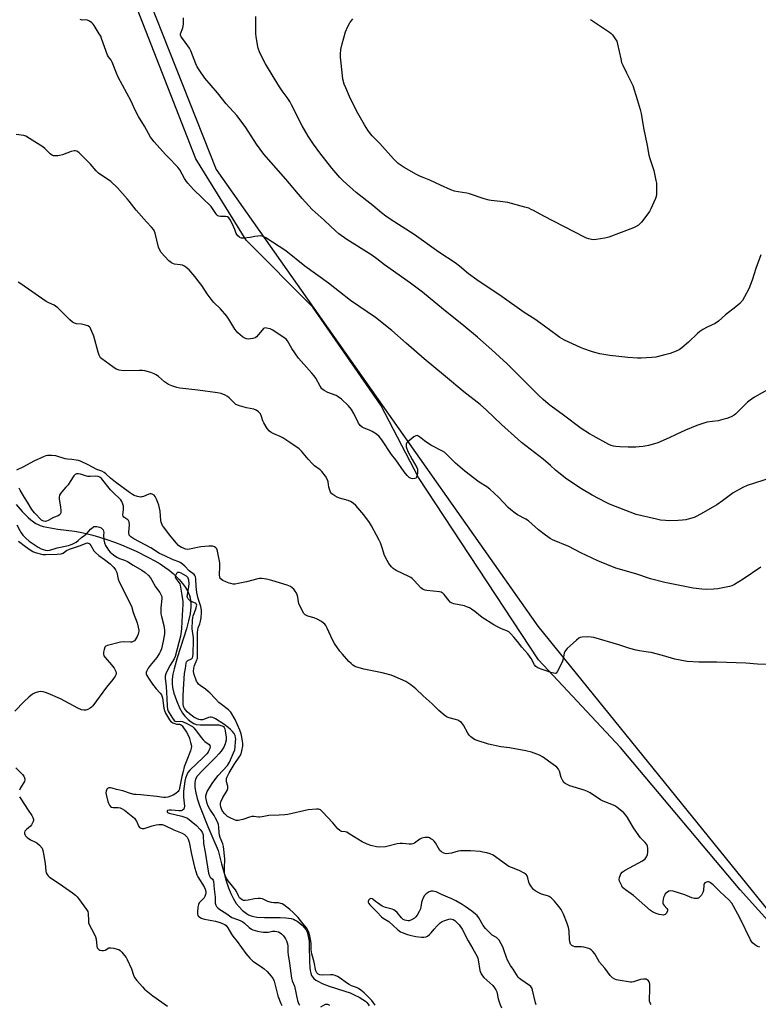
# Model space of a CAD drawing. Units: inches. Extents: x 1201768 to 1207768, y 521457 to 525457.
# Drawn here: x 1206531 to 1206895, y 521769 to 522254 of the extents above; entities that cross this region are included whole.
import ezdxf

# ---------------------------------------------------------------- set-up
doc = ezdxf.new("R2010")
doc.units = ezdxf.units.IN
doc.header["$MEASUREMENT"] = 0
for name, color, linetype in [('HYDRO-Single Line Stream', 4, 'Continuous'), ('NTRL-Farm Land', 3, 'Continuous'), ('NTRL-Trees', 3, 'Continuous'), ('Undefined', 1, 'Continuous')]:
    doc.layers.add(name, color=color, linetype=linetype)

msp = doc.modelspace()

# ---------------------------------------------------------------- linework, layer by layer
at = {"layer": 'HYDRO-Single Line Stream'}
msp.add_lwpolyline([(1206529.62, 522015.08), (1206532.56, 522011.66), (1206535.5, 522008.73), (1206536.82, 522007.59), (1206538.13, 522006.6), (1206539.43, 522005.77), (1206540.45, 522005.23), (1206541.53, 522004.78), (1206543.03, 522004.31), (1206546.56, 522003.53), (1206550.17, 522002.96), (1206558.38, 522001.89), (1206561.18, 522001.44), (1206564.06, 522000.82), (1206567.44, 521999.96), (1206570.67, 521999.02), (1206574.35, 521997.84), (1206578.11, 521996.51), (1206581.57, 521995.19), (1206585.36, 521993.62), (1206588.75, 521992.11), (1206594.92, 521989.06), (1206597.96, 521987.37), (1206600.53, 521985.83), (1206602.91, 521984.25), (1206605.08, 521982.67), (1206607.01, 521981.08), (1206608.51, 521979.68), (1206609.92, 521978.13), (1206611.52, 521976.17), (1206613.04, 521974.13), (1206614.03, 521972.61), (1206614.6, 521971.49), (1206615.03, 521970.31), (1206615.35, 521969.05), (1206615.55, 521967.74), (1206615.65, 521966.36), (1206615.64, 521964.64), (1206615.3, 521961.31), (1206614.61, 521957.8), (1206613.57, 521953.82), (1206612.31, 521949.75), (1206608.98, 521939.63), (1206607.45, 521934.22), (1206606.88, 521931.54), (1206606.54, 521929.02), (1206606.46, 521926.93), (1206606.63, 521925.02), (1206607.31, 521922.18), (1206608.58, 521918.51), (1206610.13, 521914.94), (1206611.6, 521912.35), (1206612.81, 521910.82), (1206614.42, 521909.19), (1206615.8, 521908.03), (1206617.12, 521907.2), (1206618.39, 521906.77), (1206620.27, 521906.54), (1206622.39, 521906.5), (1206627.17, 521906.62), (1206629.44, 521906.51), (1206630.52, 521906.3), (1206631.2, 521906.05), (1206631.74, 521905.71), (1206632.13, 521905.27), (1206632.43, 521904.55), (1206632.66, 521903.57), (1206633.05, 521900.48), (1206633.02, 521898.97), (1206632.63, 521897.23), (1206631.89, 521895.55), (1206630.65, 521893.61), (1206629.54, 521892.23), (1206628.01, 521890.55), (1206621.46, 521884.1), (1206618.74, 521881.26), (1206617.96, 521879.85), (1206617.61, 521878.09), (1206617.66, 521875.74), (1206618.1, 521873.12), (1206618.83, 521870.33), (1206620.03, 521866.76), (1206624.14, 521856.52), (1206626.48, 521850.78), (1206629.23, 521844.58), (1206630.83, 521838.03), (1206632.04, 521833.45), (1206633.12, 521829.75), (1206634.29, 521826.3), (1206635.45, 521823.41), (1206636.71, 521820.8), (1206638.08, 521818.53), (1206639.44, 521816.82), (1206641.18, 521815.14), (1206643.17, 521813.54), (1206644.06, 521813.01), (1206645.33, 521812.5), (1206646.75, 521812.12), (1206648.27, 521811.86), (1206651.93, 521811.6), (1206659.61, 521811.6), (1206662.51, 521811.48), (1206665.07, 521811.1), (1206666.29, 521810.74), (1206667.14, 521810.35), (1206668.01, 521809.81), (1206669.35, 521808.8), (1206670.67, 521807.66), (1206671.74, 521806.58), (1206672.34, 521805.75), (1206672.94, 521804.54), (1206673.39, 521803.16), (1206673.7, 521801.63), (1206673.9, 521799.99), (1206674.04, 521797.91), (1206674.11, 521790.02), (1206674.27, 521787.06), (1206674.46, 521785.59), (1206674.75, 521784.27), (1206675.17, 521783.13), (1206675.62, 521782.37), (1206676.25, 521781.66), (1206677.3, 521780.82), (1206678.6, 521780.04), (1206680.42, 521779.17), (1206683.86, 521777.86), (1206691.58, 521775.41), (1206694.09, 521774.49), (1206696.51, 521773.38), (1206698.55, 521772.35), (1206700.46, 521771.25), (1206701.73, 521770.36), (1206702.42, 521769.72), (1206703.02, 521768.99), (1206703.53, 521768.16)], dxfattribs=at)
at = {"layer": 'NTRL-Farm Land'}
msp.add_lwpolyline([(1206929.86, 521776.85), (1206886.23, 521825.31), (1206827.37, 521895.36), (1206786.84, 521938.57), (1206727.78, 522028.39), (1206709.24, 522063.95), (1206675.69, 522112.24), (1206642.94, 522145.28), (1206618.21, 522185.32), (1206587.99, 522262.73), (1206565.83, 522329.92), (1206532.54, 522387.96), (1206495.44, 522435.73), (1206457.2, 522473.07), (1206404.75, 522528.71), (1206371.65, 522577.1), (1206345.61, 522620.62), (1206325.6, 522660.1), (1206309.31, 522684.11), (1206300.4, 522687.43), (1206431.36, 522750.19), (1206445.25, 522756.41), (1206616.76, 522836.9), (1206735.24, 522899.39)], dxfattribs=at)
at = {"layer": 'NTRL-Trees'}
msp.add_polyline3d([(1205513.6, 522340.55, 0), (1205826.02, 522484.74, 0), (1205824.01, 522488.46, 0), (1206019.85, 522580.13, 0), (1206219.85, 522667.63, 0), (1206299.01, 522705.13, 0), (1206344.85, 522663.46, 0), (1206365.36, 522614.24, 0), (1206386.51, 522563.46, 0), (1206436.95, 522506.57, 0), (1206466.89, 522472.78, 0), (1206549.01, 522380.13, 0), (1206628.18, 522180.13, 0), (1206786.51, 521955.13, 0), (1207117.14, 521546.7, 0), (1207137.2, 521517.73, 0), (1207173.09, 521465.92, 0), (1207182.08, 521456.75, 0), (1204571.61, 521457.02, 0)], dxfattribs=at)
at = {"layer": 'Undefined'}
for points, elevation in [([(1206901.53, 522028.28), (1206889.74, 522024.43), (1206887.54, 522023.52), (1206882.86, 522020.91), (1206877.56, 522016.87), (1206874.69, 522014.93), (1206868.25, 522011.14), (1206864.88, 522009.31), (1206863.51, 522008.75), (1206860.66, 522007.88), (1206859.5, 522007.6), (1206857.84, 522007.37), (1206855.72, 522007.21), (1206850.95, 522007.09), (1206849.54, 522007.16), (1206847.03, 522007.43), (1206845.05, 522007.82), (1206835.09, 522010.22), (1206821.93, 522015.23), (1206820.24, 522016.03), (1206813.42, 522019.64), (1206808.12, 522022.76), (1206800.91, 522027.58), (1206796.93, 522030.63), (1206795.33, 522031.93), (1206792.83, 522034.34), (1206789.25, 522037.43), (1206778.55, 522045.71), (1206776.72, 522047.22), (1206768.66, 522054.53), (1206761.28, 522061.62), (1206758.2, 522064.42), (1206750.2, 522070.62), (1206741.1, 522078.23), (1206730.55, 522086.79), (1206721.81, 522094.53), (1206714.62, 522100.74), (1206706.67, 522107.14), (1206694.32, 522115.6), (1206683.43, 522124.12), (1206671.89, 522132.44), (1206662.43, 522140.11), (1206652.67, 522146.41), (1206651.64, 522146.97), (1206650.83, 522147.26), (1206650.01, 522147.39), (1206648.63, 522147.34), (1206647.25, 522147.16), (1206644.97, 522146.7), (1206641.72, 522146.35), (1206640.58, 522146.35), (1206639.83, 522146.59), (1206639.42, 522146.89), (1206638.85, 522147.46), (1206638.04, 522148.57), (1206637.81, 522149.06), (1206637.31, 522150.64), (1206636.73, 522151.98), (1206635.18, 522155.14), (1206634.42, 522156.3), (1206633.78, 522156.73), (1206632.77, 522157), (1206630.29, 522157.02), (1206629.51, 522157.11), (1206629.06, 522157.3), (1206628.47, 522157.8), (1206627.95, 522158.46), (1206626.34, 522160.96), (1206625.62, 522161.82), (1206617.05, 522170.27), (1206614.21, 522173.33), (1206613.5, 522174.25), (1206612.58, 522175.7), (1206610.23, 522179.92), (1206609.29, 522181.3), (1206608.21, 522182.5), (1206605.64, 522185.01), (1206603.29, 522187.44), (1206597.68, 522193.7), (1206596.43, 522195.21), (1206595.9, 522196.05), (1206592.88, 522201.44), (1206589.97, 522206.31), (1206588.34, 522209.42), (1206586.36, 522213.81), (1206579.9, 522225.62), (1206579.02, 522227.64), (1206576.95, 522233.07), (1206576.38, 522234.02), (1206575.14, 522235.58), (1206574.65, 522236.51), (1206571.77, 522244.68), (1206571.3, 522245.75), (1206570.57, 522247.02), (1206568.09, 522251.03), (1206567.58, 522251.74), (1206566.97, 522252.35), (1206565.82, 522253.21), (1206564.82, 522253.71), (1206564.03, 522253.82), (1206562.13, 522253.75), (1206561.65, 522253.86), (1206561.21, 522254.07)], 284), ([(1206900.86, 522072.28), (1206893.35, 522067.94), (1206891.15, 522066.56), (1206889.82, 522065.48), (1206886.64, 522062.19), (1206884.15, 522059.82), (1206883.25, 522059.14), (1206881.76, 522058.35), (1206879.7, 522057.45), (1206877.69, 522056.89), (1206875.35, 522056.38), (1206869.89, 522055.6), (1206868.8, 522055.34), (1206867.4, 522054.89), (1206864.91, 522053.98), (1206859.25, 522051.68), (1206854.78, 522049.63), (1206851.33, 522047.92), (1206845.62, 522045.52), (1206843.96, 522044.91), (1206841.12, 522044.16), (1206838.54, 522043.64), (1206836.54, 522043.44), (1206834.81, 522043.36), (1206831.07, 522043.36), (1206827, 522043.53), (1206824.98, 522043.65), (1206823.82, 522043.86), (1206822.69, 522044.22), (1206821.62, 522044.7), (1206813.84, 522048.92), (1206812.08, 522049.95), (1206807.96, 522052.61), (1206799.22, 522059.18), (1206793.2, 522063.5), (1206791.61, 522064.74), (1206789.25, 522066.77), (1206787.11, 522068.75), (1206779.41, 522076.56), (1206771.5, 522084.35), (1206763.92, 522091.26), (1206756.83, 522097.48), (1206750.21, 522103.06), (1206740.16, 522111.09), (1206729.75, 522119.62), (1206723.94, 522124.17), (1206711, 522133.2), (1206707.32, 522136.05), (1206704.78, 522137.89), (1206692.59, 522145.58), (1206688.59, 522148.38), (1206687.03, 522149.7), (1206681.35, 522155.1), (1206675.52, 522160.48), (1206670.46, 522165.87), (1206662.5, 522175.44), (1206651.66, 522187.74), (1206648.03, 522192.61), (1206642.76, 522200.81), (1206641.03, 522203.22), (1206638.26, 522206.7), (1206633.14, 522212.45), (1206628.76, 522217.86), (1206622.63, 522225.06), (1206619.76, 522229.15), (1206618.83, 522230.64), (1206618.17, 522232.15), (1206615.66, 522238.59), (1206615.05, 522239.89), (1206614.24, 522241.1), (1206611.54, 522244.61), (1206610.9, 522245.56), (1206610.61, 522246.29), (1206610.66, 522246.97), (1206611.79, 522249.95), (1206612.02, 522251.66), (1206612.11, 522254.84)], 286), ([(1206896.4, 522138.08), (1206893.89, 522131.28), (1206892.17, 522125.63), (1206891.37, 522123.44), (1206890.46, 522121.3), (1206888.42, 522117.36), (1206887.36, 522115.61), (1206886.04, 522114.08), (1206884.07, 522112.44), (1206879.06, 522108.55), (1206875.58, 522105.41), (1206873.99, 522104.3), (1206870.04, 522102.49), (1206867.78, 522101.24), (1206866.31, 522100.34), (1206865.21, 522099.4), (1206860.86, 522095.04), (1206857.57, 522092.28), (1206856.19, 522091.28), (1206854.65, 522090.6), (1206851.7, 522089.55), (1206849.18, 522088.83), (1206844.74, 522087.73), (1206842.74, 522087.44), (1206837.49, 522087.13), (1206835.71, 522087.19), (1206830.95, 522087.53), (1206822.11, 522088.49), (1206817.15, 522089.32), (1206814.7, 522089.91), (1206813.06, 522090.41), (1206809.24, 522091.8), (1206807.6, 522092.47), (1206799.72, 522096.08), (1206797.48, 522097.33), (1206796.07, 522098.3), (1206789.82, 522103.03), (1206785.08, 522106.34), (1206779.85, 522109.75), (1206769.09, 522117.47), (1206756.53, 522125.73), (1206752.44, 522128.75), (1206748.06, 522132.46), (1206745.92, 522134.07), (1206737.77, 522139.42), (1206725.76, 522148.15), (1206713.86, 522155.68), (1206711.66, 522157.2), (1206709.53, 522158.85), (1206705.31, 522162.38), (1206697.14, 522168.73), (1206690.65, 522174.47), (1206689.03, 522176.12), (1206685.13, 522180.75), (1206679.23, 522188.36), (1206676.11, 522192.68), (1206673.47, 522196.55), (1206670.48, 522201.62), (1206665.28, 522212.05), (1206664.44, 522213.58), (1206663.21, 522215.55), (1206660.69, 522218.93), (1206659.41, 522220.8), (1206656.68, 522225.09), (1206652.43, 522232.12), (1206649.72, 522237.53), (1206648.85, 522239.88), (1206648.48, 522241.55), (1206647.85, 522245.58), (1206647.7, 522247.03), (1206647.66, 522248.5), (1206647.69, 522255.54)], 288), ([(1206812.54, 522254), (1206821.85, 522247.8), (1206822.76, 522247.08), (1206823.34, 522246.44), (1206824.73, 522244.56), (1206825.41, 522243.29), (1206825.81, 522241.87), (1206827.4, 522234.61), (1206827.85, 522232.9), (1206828.42, 522231.54), (1206830.18, 522227.79), (1206832.69, 522222.82), (1206833.29, 522221.5), (1206835.51, 522214.66), (1206837.02, 522209.7), (1206837.48, 522207.71), (1206838.6, 522200.73), (1206840.44, 522191.91), (1206841.27, 522187.2), (1206841.75, 522185.51), (1206842.77, 522182.57), (1206843.69, 522179.6), (1206844.78, 522174.78), (1206844.96, 522173.41), (1206845.06, 522171.51), (1206845.09, 522169.31), (1206845, 522167.93), (1206844.84, 522166.84), (1206844.5, 522165.76), (1206842.19, 522160.73), (1206841.52, 522159.44), (1206840.68, 522158.21), (1206837.61, 522154.16), (1206836.82, 522153.28), (1206836.16, 522152.75), (1206834.7, 522151.85), (1206833.63, 522151.36), (1206821.57, 522146.85), (1206819.59, 522146.34), (1206815.31, 522145.66), (1206814.17, 522145.56), (1206813.07, 522145.67), (1206811.7, 522146), (1206810.63, 522146.33), (1206809.55, 522146.78), (1206789.5, 522157.21), (1206784.4, 522159.99), (1206783.36, 522160.5), (1206782.07, 522161.01), (1206780.22, 522161.62), (1206771.81, 522163.8), (1206768.11, 522164.35), (1206763.65, 522164.86), (1206762.57, 522165.09), (1206760.18, 522165.75), (1206752.97, 522168.12), (1206751.58, 522168.41), (1206747.36, 522169.07), (1206745.61, 522169.47), (1206743.69, 522170.18), (1206738.57, 522172.36), (1206733.45, 522174.94), (1206730.12, 522176.13), (1206728.83, 522176.67), (1206726.89, 522177.66), (1206720.73, 522181.11), (1206719.25, 522182.08), (1206717.83, 522183.14), (1206715.5, 522185.41), (1206708.84, 522192.88), (1206705.05, 522196.79), (1206703.72, 522198.33), (1206702.85, 522199.48), (1206701.21, 522202.12), (1206697.32, 522209.08), (1206693.89, 522216.03), (1206691.98, 522220.31), (1206691.26, 522222.1), (1206690.56, 522224.67), (1206690.31, 522226.39), (1206689.45, 522235.53), (1206689.41, 522236.97), (1206689.54, 522239.25), (1206690.15, 522241.98), (1206691.87, 522247.94), (1206693.03, 522250.64), (1206694, 522252.44), (1206695.43, 522254.3)], 290), ([(1206790.38, 522000), (1206786.97, 522002.57), (1206781.91, 522007.13), (1206780.64, 522007.89), (1206776.57, 522009.94), (1206775.36, 522010.81), (1206773.24, 522012.47), (1206771.94, 522013.67), (1206767.2, 522018.7), (1206762.95, 522022.59), (1206761.4, 522023.79), (1206757.65, 522026.17), (1206750.68, 522031.58), (1206746.04, 522035.47), (1206741.65, 522039.94), (1206740.84, 522040.64), (1206739.6, 522041.41), (1206733.81, 522044.33), (1206730.78, 522046.49), (1206728.31, 522048.49), (1206727.85, 522048.78), (1206727.19, 522049.01), (1206726.5, 522048.95), (1206725.54, 522048.39), (1206722.52, 522045.89), (1206721.94, 522045.28), (1206721.71, 522044.82), (1206721.66, 522044.32), (1206721.8, 522043.51), (1206722.56, 522041.27), (1206724.63, 522037.32), (1206726.94, 522033.27), (1206727.27, 522032.49), (1206727.38, 522031.94), (1206727.34, 522030.77), (1206727.12, 522029.31), (1206726.88, 522028.53), (1206726.61, 522028.14), (1206725.98, 522027.87), (1206724.95, 522027.82), (1206724.16, 522027.96), (1206723.24, 522028.46), (1206722.22, 522029.39), (1206720.78, 522031.19), (1206716.6, 522037.05), (1206714.54, 522039.77), (1206709.77, 522046.89), (1206708.39, 522048.67), (1206707.13, 522049.68), (1206704.98, 522051.07), (1206703.7, 522051.67), (1206700.99, 522052.62), (1206700.08, 522053.19), (1206699.06, 522054.07), (1206698.71, 522054.47), (1206698.25, 522055.21), (1206696, 522059.95), (1206694.89, 522061.97), (1206693.41, 522063.68), (1206689.85, 522066.96), (1206688.26, 522068.2), (1206687.3, 522068.81), (1206683.09, 522070.33), (1206681.33, 522071.27), (1206680.64, 522071.75), (1206680.24, 522072.14), (1206679.44, 522073.31), (1206677.17, 522077.27), (1206676.42, 522078.44), (1206675.3, 522079.8), (1206668.76, 522087.18), (1206665.41, 522091.99), (1206663.26, 522095.65), (1206662.59, 522096.49), (1206656.03, 522101.02), (1206654.7, 522101.62), (1206653.02, 522102.04), (1206652.22, 522102.07), (1206651.54, 522101.77), (1206650.75, 522100.99), (1206647.96, 522097.62), (1206647.31, 522097.12), (1206646.27, 522096.8), (1206644, 522096.61), (1206643.17, 522096.67), (1206642.64, 522096.82), (1206641.16, 522097.74), (1206638.86, 522099.6), (1206638.11, 522100.44), (1206637.38, 522101.46), (1206634.41, 522106.42), (1206633.42, 522107.85), (1206630.37, 522111.42), (1206627.09, 522114.59), (1206626.12, 522115.65), (1206623.66, 522118.93), (1206621.05, 522122.99), (1206619.87, 522124.64), (1206617.7, 522127.41), (1206614.82, 522130.66), (1206614.2, 522131.26), (1206613.28, 522131.99), (1206612.29, 522132.63), (1206611.51, 522133), (1206610.44, 522133.24), (1206607.67, 522133.56), (1206606.9, 522133.77), (1206606.17, 522134.09), (1206605.5, 522134.6), (1206604.87, 522135.19), (1206601.09, 522139.19), (1206600.34, 522140.34), (1206599.71, 522141.83), (1206598.12, 522148.77), (1206597.83, 522149.59), (1206597.41, 522150.35), (1206596.37, 522151.73), (1206593.82, 522154.39), (1206588.69, 522160.07), (1206585.36, 522164.48), (1206584.44, 522165.58), (1206579.51, 522171.03), (1206576.34, 522174.18), (1206575.17, 522175.1), (1206571.33, 522177.42), (1206570.19, 522178.32), (1206569.05, 522179.55), (1206566.33, 522182.79), (1206560.73, 522188.41), (1206560.04, 522188.91), (1206559.54, 522189.12), (1206558.76, 522189.28), (1206558.22, 522189.27), (1206556.83, 522188.92), (1206552.41, 522187.37), (1206551.02, 522186.96), (1206550.15, 522186.83), (1206548.97, 522186.81), (1206548.1, 522186.89), (1206547.56, 522187.04), (1206547.08, 522187.3), (1206546.41, 522187.83), (1206543.86, 522190.41), (1206542.83, 522191.27), (1206536.23, 522195.45), (1206534.45, 522196.51), (1206533.37, 522196.91), (1206529.64, 522197.3)], 282), ([(1206707.05, 522000), (1206704.71, 522004.55), (1206703.71, 522006.22), (1206700.87, 522010.06), (1206696.94, 522014.67), (1206695.69, 522015.75), (1206694.33, 522016.61), (1206693.22, 522017.03), (1206688.89, 522018.25), (1206687.76, 522018.64), (1206686.53, 522019.34), (1206685.19, 522020.38), (1206684.48, 522021.23), (1206683.92, 522022.57), (1206683.63, 522023.7), (1206683.27, 522026.25), (1206682.96, 522027.32), (1206681.94, 522029.02), (1206680.27, 522031.33), (1206679.44, 522032.1), (1206676.67, 522034.16), (1206675.61, 522035.11), (1206673.45, 522037.41), (1206670.26, 522041.34), (1206668.97, 522042.49), (1206664.49, 522045.66), (1206661.03, 522047.91), (1206659.74, 522048.58), (1206656.57, 522049.9), (1206655.29, 522050.61), (1206654.35, 522051.29), (1206653.28, 522052.6), (1206651.57, 522055.25), (1206651.16, 522056.3), (1206650.51, 522058.49), (1206649.94, 522059.69), (1206648.99, 522060.76), (1206647.81, 522061.6), (1206646.78, 522062.01), (1206643.05, 522062.76), (1206639.66, 522063.66), (1206638.31, 522064.15), (1206637.83, 522064.43), (1206637.19, 522064.96), (1206634.6, 522067.58), (1206633.77, 522068.32), (1206632.52, 522069.01), (1206630.6, 522069.71), (1206628.86, 522070.06), (1206619.11, 522071.45), (1206610.22, 522072.43), (1206608.79, 522072.77), (1206606.25, 522073.55), (1206604.67, 522074.28), (1206602.71, 522075.55), (1206599.78, 522078.18), (1206598.67, 522079.03), (1206597.64, 522079.52), (1206595.94, 522080.06), (1206593.08, 522080.87), (1206591.93, 522081.11), (1206590.47, 522081.17), (1206582.51, 522080.98), (1206580.31, 522081.26), (1206578.99, 522081.81), (1206577.24, 522082.89), (1206571.85, 522086.89), (1206571.28, 522087.4), (1206570.84, 522087.98), (1206570.49, 522088.73), (1206570.05, 522090.07), (1206567.88, 522097.95), (1206566.45, 522101.52), (1206566.05, 522102.26), (1206565.7, 522102.67), (1206565, 522103.08), (1206563.89, 522103.43), (1206561.87, 522103.88), (1206559.39, 522104.16), (1206558.33, 522104.47), (1206557.33, 522104.92), (1206556.02, 522106.02), (1206550.14, 522111.96), (1206549.11, 522112.87), (1206548.41, 522113.3), (1206545.79, 522114.42), (1206544.51, 522115.1), (1206532.01, 522123.86), (1206530.6, 522124.65)], 280), ([(1206605.32, 522000), (1206602.24, 522004.03), (1206601.75, 522004.77), (1206601.37, 522005.55), (1206601.1, 522006.38), (1206600.93, 522007.23), (1206600.63, 522011.75), (1206599.93, 522014.79), (1206599.49, 522016.15), (1206598.78, 522017.74), (1206598.09, 522019), (1206597.55, 522019.62), (1206596.68, 522020.15), (1206596.21, 522020.3), (1206595.71, 522020.31), (1206594.95, 522020.12), (1206592.35, 522019.04), (1206591.55, 522018.82), (1206591.01, 522018.78), (1206589.39, 522019.05), (1206587.81, 522019.56), (1206587.03, 522019.99), (1206585.55, 522020.99), (1206578.52, 522026.11), (1206576.1, 522028.05), (1206573.81, 522030.18), (1206572.94, 522030.89), (1206571.8, 522031.47), (1206569.43, 522032.3), (1206565.07, 522034.68), (1206561.43, 522036.39), (1206560.35, 522036.77), (1206559.19, 522037), (1206557.14, 522037.29), (1206554.95, 522037.46), (1206553.86, 522037.65), (1206549.28, 522039.04), (1206547.03, 522039.26), (1206545.08, 522039.25), (1206544.26, 522039.07), (1206543.45, 522038.76), (1206538.42, 522036.5), (1206533.21, 522033.7), (1206529.84, 522032.08)], 278), ([(1206585.35, 522000), (1206585.21, 522001.49), (1206585.4, 522005.14), (1206585.29, 522006.51), (1206584.97, 522007.2), (1206584.63, 522007.6), (1206582.76, 522008.87), (1206582.33, 522009.43), (1206582.26, 522010.04), (1206582.5, 522012.46), (1206582.51, 522014.23), (1206582.25, 522015.32), (1206581.66, 522016.61), (1206581.19, 522017.33), (1206580.61, 522017.99), (1206577.99, 522020.47), (1206576.18, 522022.38), (1206571.66, 522027.9), (1206570.86, 522028.61), (1206570, 522028.94), (1206568.94, 522029.01), (1206566.1, 522028.91), (1206564.94, 522028.94), (1206563.82, 522029.17), (1206561.32, 522029.99), (1206560.32, 522030.24), (1206559.36, 522030.26), (1206558.71, 522029.95), (1206557.99, 522029.17), (1206556.33, 522026.48), (1206555.2, 522024.84), (1206554.13, 522023.56), (1206552.11, 522021.39), (1206551.42, 522020.44), (1206551.05, 522019.69), (1206550.82, 522018.66), (1206550.83, 522017.84), (1206551.57, 522013.86), (1206551.71, 522012.11), (1206551.61, 522011), (1206551.31, 522010.37), (1206550.97, 522010.02), (1206550.31, 522009.58), (1206548.1, 522008.64), (1206545.35, 522007.17), (1206544.58, 522006.86), (1206544.03, 522006.75), (1206543.28, 522006.83), (1206542.82, 522007.01), (1206542.18, 522007.45), (1206538.66, 522010.94), (1206537.3, 522012.66), (1206535.21, 522016.26), (1206533.72, 522018.57), (1206531.65, 522022.11), (1206531.14, 522023.14)], 276), ([(1206530.03, 522005.13), (1206531.43, 522002.22), (1206532.13, 522001.07), (1206532.93, 522000)], 276), ([(1206563.5, 522000), (1206564.64, 522001.04), (1206566.26, 522002.91), (1206566.86, 522003.49), (1206567.51, 522003.98), (1206567.97, 522004.23), (1206568.7, 522004.34), (1206569.47, 522004.24), (1206570.78, 522003.91), (1206571.52, 522003.61), (1206572.1, 522003.18), (1206572.52, 522002.62), (1206572.7, 522002.04), (1206572.78, 522001.32), (1206572.75, 522000)], 276), ([(1206530.83, 521997.11), (1206534.19, 521994.39), (1206536.63, 521992.7), (1206537.9, 521991.93), (1206538.97, 521991.47), (1206542.73, 521990.53), (1206544.2, 521990.48), (1206549.84, 521990.61), (1206551.87, 521990.77), (1206552.39, 521990.92), (1206552.85, 521991.17), (1206553.84, 521992.02), (1206554.4, 521992.38), (1206555.89, 521993.03), (1206561.35, 521994.97), (1206564.11, 521996.09), (1206564.81, 521996.18), (1206565.19, 521996.1), (1206565.57, 521995.91), (1206565.94, 521995.58), (1206566.42, 521994.97), (1206567.95, 521992.3), (1206568.83, 521991.23), (1206570.33, 521989.93), (1206573.21, 521987.93), (1206575.89, 521985.86), (1206577.78, 521984.08), (1206578.66, 521982.94), (1206579.26, 521981.61), (1206579.94, 521978.34), (1206580.38, 521977.01), (1206586.49, 521965), (1206587.33, 521961.93), (1206589.19, 521956.83), (1206589.78, 521954.64), (1206590.06, 521953.26), (1206590.08, 521952.73), (1206589.99, 521952), (1206589.73, 521951.2), (1206589.27, 521950.15), (1206588.32, 521948.41), (1206587.97, 521948), (1206587.31, 521947.54), (1206586.55, 521947.27), (1206586, 521947.2), (1206582.56, 521947.38), (1206581.13, 521947.23), (1206574.63, 521945.58), (1206573.88, 521945.28), (1206573.32, 521944.78), (1206572.95, 521943.74), (1206572.7, 521942.28), (1206572.65, 521941.41), (1206572.83, 521940.62), (1206573.44, 521939.69), (1206576.56, 521936.19), (1206577.85, 521934.47), (1206578.45, 521933.51), (1206578.79, 521932.77), (1206578.93, 521932.03), (1206578.9, 521931.55), (1206578.44, 521930.52), (1206577.23, 521928.81), (1206574.2, 521925.04), (1206567.37, 521915.98), (1206566.8, 521915.3), (1206566.17, 521914.74), (1206565.03, 521914.1), (1206564.02, 521913.81), (1206562.91, 521913.78), (1206561.81, 521913.98), (1206560.02, 521914.77), (1206551.47, 521919.42), (1206545.48, 521922.01), (1206544.09, 521922.53), (1206542.96, 521922.78), (1206541.52, 521922.92), (1206540.67, 521922.82), (1206539.02, 521922.3), (1206537.73, 521921.68), (1206535.92, 521920.24), (1206533.55, 521918.1), (1206528.99, 521913.22)], 278), ([(1206532.93, 522000), (1206534.46, 521998.48), (1206536.13, 521997.04), (1206540.47, 521994.07), (1206541.9, 521993.29), (1206542.93, 521992.85), (1206544.04, 521992.55), (1206545.16, 521992.47), (1206546.29, 521992.63), (1206549.79, 521993.72), (1206555.41, 521994.94), (1206557.26, 521995.53), (1206558.24, 521995.98), (1206559.16, 521996.53), (1206560.21, 521997.36), (1206561.78, 521998.78), (1206563.5, 522000)], 276), ([(1206572.75, 522000), (1206572.79, 521997.62), (1206573.15, 521996.22), (1206573.68, 521994.98), (1206574.3, 521993.86), (1206575.07, 521992.68), (1206575.93, 521991.66), (1206577.55, 521990.23), (1206579.25, 521989.11), (1206580.54, 521988.47), (1206583.04, 521987.68), (1206584.48, 521987.04), (1206587.31, 521985.25), (1206591.49, 521982.8), (1206593.12, 521981.57), (1206594.65, 521980.21), (1206595.76, 521978.96), (1206596.47, 521977.83), (1206598.34, 521974.48), (1206600.36, 521971.71), (1206601.1, 521970.46), (1206601.33, 521969.75), (1206601.4, 521968.72), (1206600.92, 521964.15), (1206600.94, 521961.26), (1206601.2, 521959.86), (1206602.38, 521955.43), (1206602.76, 521953.12), (1206602.69, 521951.46), (1206602.04, 521947.7), (1206601.21, 521944), (1206600.82, 521942.92), (1206600.33, 521941.89), (1206598.89, 521939.66), (1206595.62, 521935.82), (1206594.61, 521934.4), (1206593.81, 521932.89), (1206593.7, 521932.39), (1206593.76, 521931.64), (1206594.05, 521930.86), (1206594.76, 521929.61), (1206596.84, 521926.56), (1206598.57, 521924.34), (1206600.62, 521922.21), (1206601.28, 521921.28), (1206601.68, 521919.91), (1206602.47, 521914.79), (1206602.73, 521913.65), (1206603.25, 521912.31), (1206604.61, 521909.79), (1206605.11, 521909.08), (1206605.7, 521908.43), (1206606.36, 521907.87), (1206606.82, 521907.58), (1206607.81, 521907.14), (1206608.57, 521906.91), (1206609.08, 521906.83), (1206610.12, 521906.85), (1206610.55, 521906.76), (1206611.09, 521906.43), (1206611.45, 521906.03), (1206613.5, 521902.86), (1206614.63, 521900.82), (1206615.03, 521899.77), (1206615.56, 521897.9), (1206615.86, 521896.64), (1206615.95, 521895.86), (1206615.89, 521895.05), (1206615.52, 521893.75), (1206613.64, 521889.18), (1206612.46, 521885.81), (1206611.99, 521883.52), (1206611.33, 521881.1), (1206610, 521874.61), (1206609.78, 521874.14), (1206609.46, 521873.73), (1206608.23, 521872.65), (1206607.01, 521871.97), (1206604.37, 521870.95), (1206603.29, 521870.69), (1206602.26, 521870.69), (1206599.01, 521871.19), (1206592.51, 521871.98), (1206591.03, 521872.11), (1206588.84, 521872.17), (1206587.83, 521872.29), (1206585.99, 521872.72), (1206582.21, 521873.96), (1206579.06, 521874.62), (1206576.96, 521875.34), (1206576.14, 521875.48), (1206575.34, 521875.46), (1206574.66, 521875.22), (1206574.34, 521874.86), (1206573.95, 521873.87), (1206573.85, 521873.04), (1206573.98, 521872.2), (1206574.81, 521868.81), (1206575.11, 521867.98), (1206575.67, 521866.96), (1206576.18, 521866.32), (1206576.61, 521866.06), (1206577.37, 521865.9), (1206579.88, 521865.76), (1206580.86, 521865.59), (1206581.84, 521865.19), (1206583, 521864.47), (1206587.89, 521860.52), (1206588.42, 521859.82), (1206588.87, 521859.05), (1206590.03, 521856.46), (1206590.36, 521856.03), (1206590.75, 521855.75), (1206591.68, 521855.52), (1206592.7, 521855.55), (1206593.74, 521855.81), (1206596.72, 521856.8), (1206598.64, 521857.3), (1206600, 521857.47), (1206601.61, 521857.4), (1206602.91, 521856.95), (1206607.25, 521854.76), (1206611.46, 521853.21), (1206612.64, 521852.45), (1206613.27, 521851.89), (1206613.82, 521851.26), (1206614.37, 521850.23), (1206614.83, 521848.83), (1206616.08, 521842.8), (1206617.53, 521836.42), (1206618.26, 521833.75), (1206618.67, 521832.72), (1206619.2, 521831.7), (1206622.25, 521826.68), (1206622.67, 521825.68), (1206623, 521824.38), (1206623.05, 521823.85), (1206622.98, 521823.05), (1206622.66, 521822.05), (1206622.18, 521821.39), (1206620.23, 521819.41), (1206619.79, 521818.81), (1206619.46, 521818.11), (1206619.17, 521816.67), (1206618.92, 521814.28), (1206618.93, 521813.43), (1206619.17, 521812.69), (1206619.47, 521812.3), (1206620.06, 521811.77), (1206620.72, 521811.33), (1206621.23, 521811.1), (1206622.37, 521810.8), (1206627.82, 521809.8), (1206629.48, 521809.4), (1206630.53, 521809.04), (1206631.61, 521808.55), (1206632.38, 521808.12), (1206633.05, 521807.63), (1206633.45, 521807.25), (1206633.95, 521806.58), (1206635.7, 521803.41), (1206636.3, 521802.48), (1206638.46, 521799.8), (1206642.82, 521793.84), (1206644.7, 521791.6), (1206645.51, 521790.76), (1206646.17, 521790.2), (1206650.52, 521787.3), (1206651.78, 521786.37), (1206653.26, 521784.97), (1206655.31, 521782.81), (1206656.23, 521781.48), (1206656.73, 521780.32), (1206658.6, 521773.08), (1206659.96, 521769.3), (1206660.45, 521768.24)], 276), ([(1206842.35, 521768.85), (1206842.06, 521769.34), (1206841.63, 521770.41), (1206841.52, 521771.23), (1206841.78, 521776.09), (1206841.79, 521778.75), (1206841.62, 521779.58), (1206841.03, 521780.46), (1206840.43, 521780.99), (1206839.97, 521781.23), (1206839.45, 521781.34), (1206838.61, 521781.33), (1206837.19, 521781.08), (1206833.72, 521780), (1206832.87, 521779.86), (1206832.29, 521779.86), (1206826.22, 521780.75), (1206825.36, 521780.93), (1206824.55, 521781.22), (1206823.31, 521782), (1206822.26, 521783.04), (1206819.55, 521786.64), (1206817.03, 521789.68), (1206814.63, 521793.7), (1206813.69, 521794.86), (1206812.85, 521795.68), (1206812.38, 521796), (1206811.63, 521796.34), (1206809.22, 521797.08), (1206808.11, 521797.22), (1206804.73, 521797.24), (1206803.95, 521797.45), (1206803.25, 521797.91), (1206802.73, 521798.55), (1206802.37, 521799.61), (1206802.26, 521800.78), (1206802.09, 521804.94), (1206801.74, 521806.78), (1206801.11, 521808.63), (1206799.19, 521813.29), (1206798.57, 521814.63), (1206798, 521815.59), (1206797, 521816.98), (1206794.71, 521819.7), (1206793.71, 521820.79), (1206793.07, 521821.34), (1206792.14, 521821.95), (1206791.4, 521822.31), (1206788.45, 521823.19), (1206787.38, 521823.64), (1206785.34, 521824.77), (1206784.44, 521825.47), (1206783.39, 521826.78), (1206782.51, 521828.22), (1206782.22, 521829), (1206781.7, 521831.17), (1206781.3, 521832.14), (1206780.8, 521832.75), (1206779.91, 521833.43), (1206777.43, 521834.87), (1206773.6, 521836.24), (1206772.3, 521836.81), (1206771.12, 521837.56), (1206764.52, 521842.28), (1206763.16, 521842.97), (1206761.52, 521843.45), (1206759.57, 521843.89), (1206758.19, 521844.09), (1206753.48, 521844.45), (1206751.15, 521844.49), (1206748.5, 521844.43), (1206747.34, 521844.31), (1206744.13, 521843.33), (1206742.77, 521843.09), (1206741.41, 521843.04), (1206740.37, 521843.27), (1206739.18, 521843.92), (1206738.39, 521844.67), (1206737.61, 521845.83), (1206736.18, 521848.37), (1206735.5, 521849.28), (1206734.87, 521849.83), (1206733.96, 521850.47), (1206733.23, 521850.85), (1206732.7, 521851), (1206731.84, 521851.06), (1206730.95, 521851.01), (1206729.52, 521850.72), (1206728.51, 521850.16), (1206725.86, 521848.29), (1206725.09, 521847.94), (1206724.3, 521847.77), (1206723.19, 521847.71), (1206720, 521848.09), (1206718.84, 521848.1), (1206717.37, 521847.85), (1206711.52, 521846.53), (1206708.76, 521846.27), (1206707.08, 521846.39), (1206704.34, 521847.05), (1206702.61, 521847.72), (1206700.06, 521848.93), (1206693.74, 521852.87), (1206692.46, 521853.6), (1206691.67, 521853.89), (1206689.91, 521854.07), (1206689.5, 521854.2), (1206689.07, 521854.46), (1206688.12, 521855.39), (1206685.65, 521858.34), (1206680.57, 521863.72), (1206679.49, 521864.67), (1206679.07, 521864.89), (1206678.63, 521865), (1206677.57, 521865.01), (1206673.49, 521864.66), (1206663.41, 521862.42), (1206662.03, 521862.18), (1206659.14, 521862), (1206654.03, 521861.84), (1206650.74, 521861.17), (1206649.75, 521861.06), (1206648.97, 521861.1), (1206646.76, 521861.44), (1206645.67, 521861.42), (1206644.56, 521861.1), (1206641.24, 521859.86), (1206639.08, 521859.48), (1206638.01, 521859.48), (1206637.19, 521859.7), (1206635.05, 521860.67), (1206633.78, 521861.39), (1206632.37, 521862.71), (1206631.34, 521864.04), (1206630.82, 521865.11), (1206630.44, 521866.18), (1206630.25, 521867.2), (1206630.28, 521867.81), (1206630.51, 521868.54), (1206631.5, 521870.7), (1206633.5, 521874.22), (1206633.92, 521875.24), (1206633.97, 521875.76), (1206633.91, 521876.29), (1206633.33, 521878.44), (1206633.21, 521879.27), (1206633.27, 521880.12), (1206633.54, 521880.93), (1206634.6, 521882.97), (1206637.09, 521887.04), (1206639.81, 521891.08), (1206640.44, 521892.34), (1206640.81, 521893.76), (1206641.22, 521896.08), (1206641.28, 521897.25), (1206641.17, 521898.71), (1206640.48, 521902.13), (1206639.88, 521903.96), (1206637.54, 521909.23), (1206635.43, 521912.76), (1206634.95, 521913.36), (1206634.22, 521914.02), (1206630.8, 521916.5), (1206629.46, 521917.61), (1206627.59, 521919.45), (1206624.97, 521922.28), (1206624.17, 521923.04), (1206622.87, 521924.08), (1206620.21, 521926), (1206619.54, 521926.59), (1206618.94, 521927.34), (1206618.54, 521928.05), (1206617.26, 521931.29), (1206616.97, 521932.9), (1206617.09, 521934.45), (1206617.48, 521935.72), (1206618.72, 521938.53), (1206618.94, 521939.28), (1206619.05, 521940.11), (1206619.03, 521951.98), (1206619.12, 521953.42), (1206619.37, 521954.41), (1206620.17, 521956.27), (1206620.52, 521957.57), (1206620.78, 521959.24), (1206620.98, 521961.9), (1206620.94, 521963.08), (1206620.65, 521964.81), (1206619.34, 521968.8), (1206618.57, 521971.69), (1206618.3, 521974.64), (1206618.2, 521978.47), (1206618.01, 521979.49), (1206617.67, 521980.14), (1206617.3, 521980.55), (1206614.81, 521982.46), (1206612.78, 521984.66), (1206611.68, 521985.6), (1206610.74, 521986.28), (1206609.73, 521986.79), (1206606.97, 521987.78), (1206602.87, 521989.81), (1206600.19, 521991), (1206595.91, 521993.76), (1206587.59, 521998.17), (1206586.19, 521999.16), (1206585.35, 522000)], 276), ([(1206895.92, 521796.99), (1206894.83, 521797.43), (1206893.34, 521798.3), (1206892.25, 521799.18), (1206891.75, 521799.88), (1206891.33, 521800.66), (1206886.31, 521811.08), (1206883.02, 521817.15), (1206882.11, 521818.69), (1206880.72, 521820.36), (1206876.41, 521824.26), (1206873, 521827.71), (1206871.63, 521828.75), (1206871.15, 521829.03), (1206870.66, 521829.19), (1206870.16, 521829.21), (1206869.66, 521829.11), (1206869.19, 521828.93), (1206868.8, 521828.68), (1206868.53, 521828.3), (1206868.39, 521827.81), (1206868.21, 521824.92), (1206867.91, 521823.96), (1206867.16, 521822.71), (1206866.27, 521821.58), (1206865.65, 521821.11), (1206865.16, 521820.98), (1206863.78, 521821.03), (1206862.37, 521821.33), (1206859.02, 521822.88), (1206853.25, 521824.56), (1206851.83, 521824.78), (1206851.06, 521824.59), (1206849.91, 521823.84), (1206849.32, 521823.24), (1206849.05, 521822.82), (1206848.55, 521821.5), (1206848.13, 521819.56), (1206848.16, 521818.78), (1206848.35, 521818.27), (1206848.84, 521817.56), (1206850.17, 521816.14), (1206850.48, 521815.51), (1206850.39, 521814.83), (1206849.75, 521813.67), (1206849.22, 521813.12), (1206848.79, 521812.91), (1206848.3, 521812.85), (1206847.5, 521812.9), (1206846.41, 521813.08), (1206845.33, 521813.4), (1206844.02, 521813.92), (1206843.01, 521814.44), (1206842.09, 521815.14), (1206833.76, 521822.53), (1206832.6, 521823.38), (1206829.73, 521825.23), (1206828.88, 521825.91), (1206828.34, 521826.5), (1206827.89, 521827.22), (1206826.76, 521829.53), (1206826.58, 521830.32), (1206826.74, 521831.37), (1206827.46, 521833.18), (1206828.1, 521834.05), (1206829.56, 521835.01), (1206838.08, 521839.62), (1206838.81, 521840.07), (1206839.46, 521840.6), (1206840.05, 521841.47), (1206840.53, 521842.72), (1206840.68, 521843.87), (1206840.7, 521845.63), (1206840.59, 521846.76), (1206840.23, 521847.62), (1206839.5, 521848.51), (1206837.22, 521850.83), (1206836.31, 521851.97), (1206833.78, 521855.84), (1206830.78, 521860.89), (1206829.98, 521862.11), (1206828.96, 521863.15), (1206825.51, 521865.96), (1206824.55, 521866.65), (1206823.78, 521867.06), (1206818.84, 521868.94), (1206817.51, 521869.55), (1206812.31, 521873.04), (1206811.07, 521873.78), (1206809.42, 521874.4), (1206802.33, 521876.57), (1206800.99, 521877.1), (1206800, 521877.62), (1206799.4, 521878.15), (1206798.68, 521879.34), (1206798.13, 521880.65), (1206797.21, 521883.76), (1206796.68, 521884.76), (1206796, 521885.66), (1206795.35, 521886.23), (1206794.16, 521887.08), (1206788.84, 521890.75), (1206787.33, 521891.64), (1206783.52, 521893.05), (1206780.73, 521893.73), (1206772.65, 521895.27), (1206768.39, 521895.77), (1206762.26, 521897.07), (1206756.72, 521898.8), (1206755.64, 521899.21), (1206754.89, 521899.61), (1206753.52, 521900.6), (1206752.75, 521901.4), (1206752.14, 521902.37), (1206750, 521906.39), (1206749.55, 521907.06), (1206748.99, 521907.63), (1206748.11, 521908.27), (1206747.15, 521908.79), (1206746.06, 521909.16), (1206742.95, 521909.98), (1206741.92, 521910.41), (1206740.96, 521911), (1206737.89, 521913.61), (1206734.59, 521916.91), (1206730.19, 521920.85), (1206726.55, 521924.36), (1206723.99, 521926.25), (1206721.56, 521927.82), (1206716.31, 521930.24), (1206714.43, 521930.98), (1206709.97, 521932.19), (1206700.86, 521933.92), (1206697.03, 521935.2), (1206696.24, 521935.53), (1206695.5, 521935.96), (1206694.61, 521936.72), (1206693.55, 521937.76), (1206690.4, 521941.32), (1206689.12, 521942.91), (1206686.38, 521946.63), (1206685.4, 521948.38), (1206682.82, 521954.21), (1206682.11, 521955.45), (1206681.6, 521956.12), (1206680.97, 521956.71), (1206680.03, 521957.41), (1206677.97, 521958.57), (1206676.35, 521959.29), (1206673.24, 521960.13), (1206671.96, 521960.8), (1206671.34, 521961.36), (1206670.49, 521962.86), (1206668.95, 521966.33), (1206668.72, 521967.17), (1206668.38, 521969.48), (1206668.05, 521970.6), (1206667.59, 521971.67), (1206667.13, 521972.43), (1206666.41, 521973.34), (1206665.61, 521974.08), (1206664.74, 521974.72), (1206663.11, 521975.37), (1206655.51, 521977.73), (1206653.03, 521978.28), (1206650.59, 521978.65), (1206649.49, 521978.65), (1206648.66, 521978.52), (1206643.14, 521976.92), (1206639.06, 521976.11), (1206637.59, 521975.9), (1206636.47, 521975.93), (1206635.38, 521976.1), (1206634.58, 521976.34), (1206633, 521976.98), (1206631.45, 521977.68), (1206630.74, 521978.11), (1206630.2, 521978.65), (1206629.92, 521979.22), (1206629.79, 521980.52), (1206630.02, 521984.58), (1206629.96, 521986.32), (1206628.86, 521992.18), (1206628.46, 521993.24), (1206627.96, 521993.81), (1206627.34, 521994.26), (1206626.6, 521994.53), (1206625.74, 521994.61), (1206624.54, 521994.58), (1206620.66, 521994.32), (1206615.05, 521993.02), (1206614.19, 521992.99), (1206613.06, 521993.16), (1206612.04, 521993.51), (1206611.06, 521993.97), (1206610.29, 521994.44), (1206609.67, 521994.93), (1206608.49, 521996.14), (1206605.32, 522000)], 278), ([(1206900.06, 521936.24), (1206894.79, 521936.52), (1206889.08, 521936.95), (1206874.66, 521937.46), (1206865.8, 521937.43), (1206860.05, 521937.81), (1206854.04, 521938.88), (1206848, 521940.72), (1206842.39, 521942.15), (1206840.97, 521942.4), (1206836.69, 521942.94), (1206834.99, 521943.29), (1206831.89, 521944.14), (1206826.48, 521945.91), (1206814.22, 521949.51), (1206812.88, 521949.78), (1206811.24, 521949.91), (1206808.48, 521949.75), (1206807.5, 521949.53), (1206806.79, 521949.21), (1206805.65, 521948.33), (1206801.1, 521944.15), (1206800.31, 521943.31), (1206799.87, 521942.61), (1206799.61, 521941.82), (1206799.03, 521939.02), (1206798.71, 521937.92), (1206797.83, 521936.04), (1206796.08, 521932.64), (1206795.58, 521932.06), (1206795.17, 521931.88), (1206794.4, 521931.93), (1206792.99, 521932.32), (1206790.15, 521933.24), (1206788.25, 521933.95), (1206786.61, 521934.68), (1206785.66, 521935.3), (1206785, 521936.18), (1206783.36, 521939.18), (1206781.74, 521941.49), (1206778.65, 521944.87), (1206776.59, 521947.61), (1206774.82, 521949.77), (1206773.32, 521951.41), (1206772.28, 521952.31), (1206771.3, 521952.83), (1206769.44, 521953.49), (1206768.42, 521953.94), (1206766.43, 521954.96), (1206764.92, 521955.84), (1206759.13, 521959.5), (1206755.56, 521962.39), (1206753.94, 521963.57), (1206752.98, 521964.16), (1206751.97, 521964.6), (1206750.4, 521965.11), (1206745.25, 521966.17), (1206744.43, 521966.41), (1206743.93, 521966.65), (1206743.49, 521966.99), (1206742.9, 521967.63), (1206740.39, 521970.79), (1206739.84, 521971.34), (1206739.43, 521971.63), (1206738.92, 521971.83), (1206738.09, 521972.01), (1206731.95, 521972.68), (1206731.11, 521972.88), (1206730.09, 521973.29), (1206729.62, 521973.57), (1206729, 521974.11), (1206725.75, 521977.64), (1206724.73, 521978.64), (1206724.07, 521979.17), (1206723.12, 521979.7), (1206716.81, 521982.61), (1206715.32, 521983.5), (1206714.51, 521984.35), (1206713.26, 521986.03), (1206712.31, 521987.45), (1206711.69, 521988.59), (1206710.86, 521990.48), (1206710.13, 521993.26), (1206709.05, 521996.23), (1206708.44, 521997.53), (1206707.05, 522000)], 280), ([(1206896.46, 521984.18), (1206887.71, 521978.26), (1206883.41, 521975.66), (1206882.08, 521975.08), (1206880.97, 521974.71), (1206875.28, 521973.56), (1206873.25, 521973.31), (1206869.43, 521973.18), (1206867.37, 521973.33), (1206863.01, 521973.94), (1206849.11, 521976.75), (1206842.06, 521978.52), (1206834.8, 521980.86), (1206825, 521983.77), (1206816.15, 521987.29), (1206807.8, 521991.28), (1206801.88, 521994.35), (1206793.86, 521997.63), (1206792.66, 521998.31), (1206790.38, 522000)], 282), ([(1206706.45, 521768.48), (1206705.67, 521769.64), (1206704.82, 521770.72), (1206703.82, 521771.78), (1206701.03, 521774.5), (1206699.47, 521775.86), (1206698.28, 521776.6), (1206697.29, 521777.12), (1206694.79, 521778.04), (1206693.6, 521778.59), (1206692.36, 521779.42), (1206689.25, 521781.75), (1206688, 521782.51), (1206686.69, 521783.07), (1206685.6, 521783.35), (1206684.44, 521783.4), (1206680.61, 521783.3), (1206679.17, 521783.41), (1206678.42, 521783.67), (1206678.02, 521784), (1206677.69, 521784.44), (1206677.23, 521785.44), (1206676.41, 521789.63), (1206675.23, 521793.74), (1206674.98, 521795.7), (1206674.98, 521797.97), (1206674.89, 521799.05), (1206674.22, 521802.55), (1206673.8, 521804.24), (1206673.32, 521805.45), (1206672.75, 521806.38), (1206670.82, 521808.65), (1206668.59, 521811.67), (1206666.14, 521814.1), (1206664.43, 521815.64), (1206661.47, 521817.88), (1206660.75, 521818.32), (1206660.04, 521818.61), (1206658.79, 521818.82), (1206656.49, 521818.82), (1206655.37, 521818.95), (1206653.54, 521819.59), (1206651, 521820.77), (1206649.92, 521821.03), (1206648.77, 521821.03), (1206647.02, 521820.87), (1206643.93, 521820.21), (1206642.48, 521820.01), (1206641.65, 521820.06), (1206640.93, 521820.35), (1206640.27, 521820.82), (1206639.72, 521821.41), (1206639.14, 521822.37), (1206638.18, 521824.49), (1206637.75, 521825.25), (1206634.03, 521829.74), (1206633.39, 521830.65), (1206632.72, 521831.88), (1206632.39, 521832.87), (1206632.25, 521833.88), (1206632.24, 521835.9), (1206632.38, 521840.54), (1206631.8, 521846.68), (1206631.47, 521848.01), (1206630.11, 521851.09), (1206629.75, 521852.14), (1206629.57, 521853.4), (1206629.45, 521856.15), (1206629.24, 521857.47), (1206628.82, 521858.78), (1206627.88, 521860.64), (1206627.12, 521861.92), (1206625.01, 521865.03), (1206624.27, 521866.45), (1206623.77, 521867.85), (1206623.37, 521869.29), (1206623.13, 521870.75), (1206623.13, 521871.6), (1206623.34, 521872.69), (1206623.76, 521873.73), (1206626.58, 521878.22), (1206629.19, 521881.54), (1206633.68, 521886.59), (1206634.21, 521887.29), (1206634.76, 521888.22), (1206636.78, 521892.75), (1206637.29, 521894.24), (1206637.51, 521895.65), (1206637.75, 521898.32), (1206637.8, 521899.5), (1206637.72, 521900.3), (1206637.44, 521901.27), (1206636.98, 521902.21), (1206636.22, 521903.25), (1206635.29, 521904.21), (1206634.04, 521905.31), (1206631.98, 521906.88), (1206627.85, 521909.5), (1206626.58, 521910.13), (1206625.74, 521910.32), (1206625.17, 521910.35), (1206624.35, 521910.18), (1206622.49, 521909.37), (1206621.49, 521909.07), (1206620.48, 521908.98), (1206619.7, 521909.16), (1206618.43, 521909.7), (1206617.19, 521910.37), (1206615.04, 521911.93), (1206613.94, 521912.88), (1206613.15, 521913.7), (1206612.54, 521914.54), (1206612.22, 521915.2), (1206612.06, 521915.77), (1206611.96, 521916.61), (1206611.95, 521920.65), (1206612.06, 521924.14), (1206612.55, 521931.88), (1206613.09, 521934.27), (1206613.37, 521936.86), (1206613.57, 521937.62), (1206613.83, 521938), (1206614.17, 521938.27), (1206616.06, 521939.1), (1206616.51, 521939.63), (1206616.71, 521940.29), (1206616.82, 521941.43), (1206617.01, 521948.26), (1206616.94, 521949.37), (1206616.37, 521953.84), (1206616.46, 521958.08), (1206616.62, 521959.21), (1206616.9, 521960.33), (1206617.26, 521961.44), (1206618.36, 521964.18), (1206618.56, 521964.99), (1206618.58, 521965.47), (1206618.4, 521966.06), (1206617.98, 521966.46), (1206615.79, 521967.36), (1206615.14, 521967.8), (1206614.43, 521968.57), (1206614.06, 521969.23), (1206613.95, 521969.72), (1206613.98, 521970.55), (1206614.76, 521974.56), (1206614.9, 521976.03), (1206614.78, 521977.8), (1206614.45, 521978.75), (1206614.16, 521979.16), (1206613.54, 521979.75), (1206612.13, 521980.68), (1206610.85, 521981.32), (1206610.03, 521981.57), (1206609.5, 521981.64), (1206609.05, 521981.56), (1206608.56, 521981.05), (1206608.13, 521980.06), (1206608.01, 521979.28), (1206608.24, 521978.59), (1206609.8, 521976.67), (1206610.22, 521975.94), (1206610.42, 521975.42), (1206610.66, 521974.32), (1206611.18, 521970.35), (1206611.72, 521967.3), (1206611.76, 521965.9), (1206611.35, 521960.61), (1206611.16, 521953.99), (1206610.99, 521952.55), (1206610.53, 521950.28), (1206607.95, 521940.22), (1206607.41, 521939.02), (1206605.5, 521936.02), (1206604.36, 521933.81), (1206603.39, 521931.72), (1206603.09, 521930.61), (1206603.07, 521929.47), (1206603.59, 521925.46), (1206603.79, 521919.58), (1206604.06, 521915.76), (1206604.24, 521914.31), (1206604.54, 521913.32), (1206605.02, 521912.39), (1206606.6, 521909.84), (1206607.48, 521908.7), (1206608.03, 521908.33), (1206608.52, 521908.2), (1206610.82, 521908.31), (1206611.66, 521908.15), (1206614.09, 521907.03), (1206616.44, 521905.71), (1206617.09, 521905.15), (1206617.87, 521904.31), (1206620.97, 521900.12), (1206621.75, 521899.19), (1206622.61, 521898.41), (1206624.68, 521896.89), (1206625.05, 521896.35), (1206625.16, 521895.72), (1206625.01, 521894.95), (1206624.61, 521893.91), (1206624.19, 521893.17), (1206623.49, 521892.27), (1206621.78, 521890.42), (1206615.17, 521884.18), (1206614.29, 521883.07), (1206613.69, 521881.91), (1206613.12, 521880.23), (1206612.77, 521878.75), (1206612.11, 521873.9), (1206612.06, 521872.83), (1206612.13, 521870.95), (1206612.52, 521866.51), (1206612.46, 521865.71), (1206612.18, 521865.03), (1206611.61, 521864.54), (1206610.86, 521864.27), (1206609.74, 521864.23), (1206606.21, 521864.5), (1206605.06, 521864.52), (1206604.21, 521864.32), (1206604.08, 521864.22), (1206603.98, 521863.92), (1206604.17, 521863.43), (1206604.5, 521863.18), (1206604.95, 521863), (1206611.21, 521861.64), (1206612.75, 521861.1), (1206613.97, 521860.51), (1206615.82, 521859.13), (1206618.44, 521856.9), (1206620.22, 521855.03), (1206621.22, 521853.66), (1206621.53, 521852.89), (1206621.71, 521852.07), (1206621.93, 521848.12), (1206622.74, 521843.87), (1206624.43, 521833.44), (1206624.87, 521832.16), (1206625.28, 521831.58), (1206626.36, 521830.51), (1206626.62, 521830.07), (1206626.77, 521829.55), (1206627.18, 521825.53), (1206627.68, 521821.69), (1206627.74, 521818.64), (1206628, 521817.67), (1206628.39, 521817), (1206628.95, 521816.42), (1206630.04, 521815.56), (1206632.93, 521813.75), (1206635.85, 521811.71), (1206636.81, 521811.25), (1206640.05, 521810.13), (1206641.3, 521809.46), (1206642.19, 521808.77), (1206644.45, 521806.71), (1206645.54, 521805.93), (1206646.27, 521805.55), (1206648.48, 521804.88), (1206650.36, 521804.54), (1206651.49, 521804.44), (1206653.73, 521804.42), (1206654.54, 521804.53), (1206655.93, 521804.91), (1206657.27, 521804.89), (1206658.88, 521804.52), (1206659.66, 521804.15), (1206660.34, 521803.64), (1206661.31, 521802.57), (1206662.33, 521801.17), (1206662.81, 521800.18), (1206663.31, 521798.61), (1206663.48, 521797.51), (1206663.53, 521794.62), (1206663.63, 521793.31), (1206664.29, 521789.18), (1206665.21, 521781.76), (1206665.6, 521780.4), (1206666.71, 521777.8), (1206668.22, 521770.77), (1206668.55, 521769.69), (1206668.91, 521768.99), (1206669.39, 521768.39)], 274), ([(1206529.58, 521885.29), (1206532.74, 521882.08), (1206533.42, 521881.2), (1206533.8, 521880.5), (1206533.95, 521880.02), (1206533.97, 521879.55), (1206533.74, 521878.59), (1206533.19, 521877.6), (1206531.75, 521875.44), (1206531.27, 521874.41)], 278), ([(1206531.37, 521871.05), (1206531.97, 521870.04), (1206535.56, 521864.54), (1206537.39, 521861.93), (1206537.86, 521860.96), (1206538.15, 521859.96), (1206538.14, 521859.44), (1206538.01, 521858.89), (1206537.26, 521857.29), (1206536.73, 521856.61), (1206534.78, 521854.97), (1206534.01, 521854.18), (1206533.69, 521853.55), (1206533.73, 521853.08), (1206533.9, 521852.6), (1206534.31, 521851.88), (1206535.04, 521851.03), (1206536.69, 521849.96), (1206539.14, 521848.83), (1206539.91, 521848.4), (1206541.17, 521847.27), (1206542.42, 521845.75), (1206542.84, 521844.69), (1206543.18, 521842.95), (1206543.93, 521838.22), (1206544.28, 521834.51), (1206544.5, 521833.71), (1206544.99, 521832.76), (1206545.49, 521832.13), (1206546.15, 521831.57), (1206550.89, 521828.47), (1206557.47, 521823.77), (1206558.86, 521822.68), (1206559.65, 521821.89), (1206560.39, 521820.99), (1206564.38, 521815.54), (1206564.94, 521814.54), (1206565.18, 521813.61), (1206565.22, 521810.13), (1206565.36, 521809.01), (1206565.67, 521808.2), (1206567.88, 521803.96), (1206568.76, 521802.07), (1206569.05, 521800.96), (1206569.32, 521797.55), (1206569.56, 521796.78), (1206570.02, 521796.15), (1206570.44, 521795.84), (1206570.95, 521795.63), (1206571.79, 521795.45), (1206572.63, 521795.41), (1206573.42, 521795.62), (1206575.28, 521796.67), (1206575.79, 521796.78), (1206576.34, 521796.78), (1206577.75, 521796.55), (1206579.45, 521796.12), (1206580.24, 521795.8), (1206580.94, 521795.31), (1206581.77, 521794.49), (1206583.08, 521792.91), (1206583.78, 521791.98), (1206584.38, 521790.97), (1206586.52, 521786.43), (1206587.43, 521783.16), (1206587.88, 521782.14), (1206589.12, 521780.54), (1206591.81, 521777.46), (1206592.82, 521776.41), (1206596.92, 521773.06), (1206604.13, 521768.02)], 278), ([(1206785.71, 521768.61), (1206785.43, 521769.58), (1206783.98, 521775.91), (1206783.72, 521776.73), (1206783.46, 521777.22), (1206783.11, 521777.65), (1206782.48, 521778.2), (1206778.21, 521781.07), (1206777.55, 521781.59), (1206776.98, 521782.22), (1206774.46, 521786.16), (1206773.15, 521788.04), (1206771.69, 521790.61), (1206771.1, 521791.94), (1206770.03, 521795.19), (1206769.29, 521797.12), (1206768.5, 521798.69), (1206767.47, 521800.46), (1206766.95, 521801.15), (1206766.29, 521801.74), (1206764.13, 521803.02), (1206763.44, 521803.55), (1206760.76, 521806.3), (1206759.72, 521807.7), (1206757.54, 521811.49), (1206756.7, 521812.55), (1206755.86, 521813.32), (1206754.05, 521814.75), (1206750.79, 521817.14), (1206749.34, 521818.07), (1206746.13, 521819.92), (1206744.31, 521820.82), (1206739.13, 521822.89), (1206736.54, 521824.24), (1206735.72, 521824.51), (1206734.89, 521824.68), (1206734.07, 521824.68), (1206733.04, 521824.28), (1206731.58, 521823.31), (1206730.78, 521822.51), (1206730.08, 521821.33), (1206729.55, 521820.05), (1206729.3, 521819.01), (1206728.97, 521816.82), (1206728.74, 521815.99), (1206728.16, 521814.65), (1206727.21, 521812.82), (1206726.54, 521811.89), (1206725.88, 521811.33), (1206724.36, 521810.43), (1206723.28, 521810.05), (1206722.74, 521810.03), (1206721.91, 521810.13), (1206721.1, 521810.33), (1206720.34, 521810.66), (1206719.5, 521811.4), (1206717.28, 521814.07), (1206716.32, 521814.98), (1206715.59, 521815.38), (1206714.79, 521815.69), (1206711.52, 521816.61), (1206709.97, 521817.22), (1206707.56, 521818.81), (1206706.64, 521819.52), (1206705.56, 521820.51), (1206705.11, 521820.81), (1206704.36, 521820.96), (1206703.71, 521820.73), (1206703.4, 521820.41), (1206703.16, 521820), (1206703.02, 521819.57), (1206703.03, 521819.17), (1206703.37, 521818.48), (1206703.92, 521817.83), (1206707.46, 521814.28), (1206709.61, 521811.98), (1206710.45, 521811.24), (1206713.14, 521809.66), (1206717.41, 521805.8), (1206718.97, 521804.66), (1206719.71, 521804.25), (1206721.07, 521803.68), (1206722.46, 521803.2), (1206723.55, 521802.92), (1206726.55, 521802.36), (1206729.36, 521801.95), (1206730.47, 521801.93), (1206731.52, 521802.11), (1206732.24, 521802.42), (1206733.29, 521803.26), (1206734.05, 521804.05), (1206735.55, 521805.96), (1206737.04, 521807.59), (1206738.49, 521808.96), (1206739.5, 521809.69), (1206740.22, 521810.02), (1206741.34, 521810.39), (1206742.78, 521810.77), (1206743.63, 521810.91), (1206744.15, 521810.9), (1206744.83, 521810.72), (1206745.75, 521810.14), (1206747.85, 521808.04), (1206749.35, 521805.97), (1206752.32, 521800.08), (1206754.61, 521796.23), (1206756.51, 521792.68), (1206756.98, 521791.63), (1206757.22, 521790.81), (1206758.06, 521785.45), (1206758.29, 521784.67), (1206758.65, 521783.92), (1206759.27, 521782.97), (1206760.02, 521782.11), (1206764.35, 521778.11), (1206765.27, 521777.01), (1206765.9, 521776.06), (1206766.31, 521775.07), (1206767.13, 521771.62), (1206767.93, 521769.12), (1206768.62, 521767.21)], 274), ([(1206679.75, 521767.63), (1206681.97, 521768.9), (1206682.46, 521769.01), (1206682.94, 521768.96), (1206683.91, 521768.43)], 274)]:
    msp.add_lwpolyline(points, dxfattribs=dict(at, elevation=elevation))

doc.saveas('drawing.dxf')
